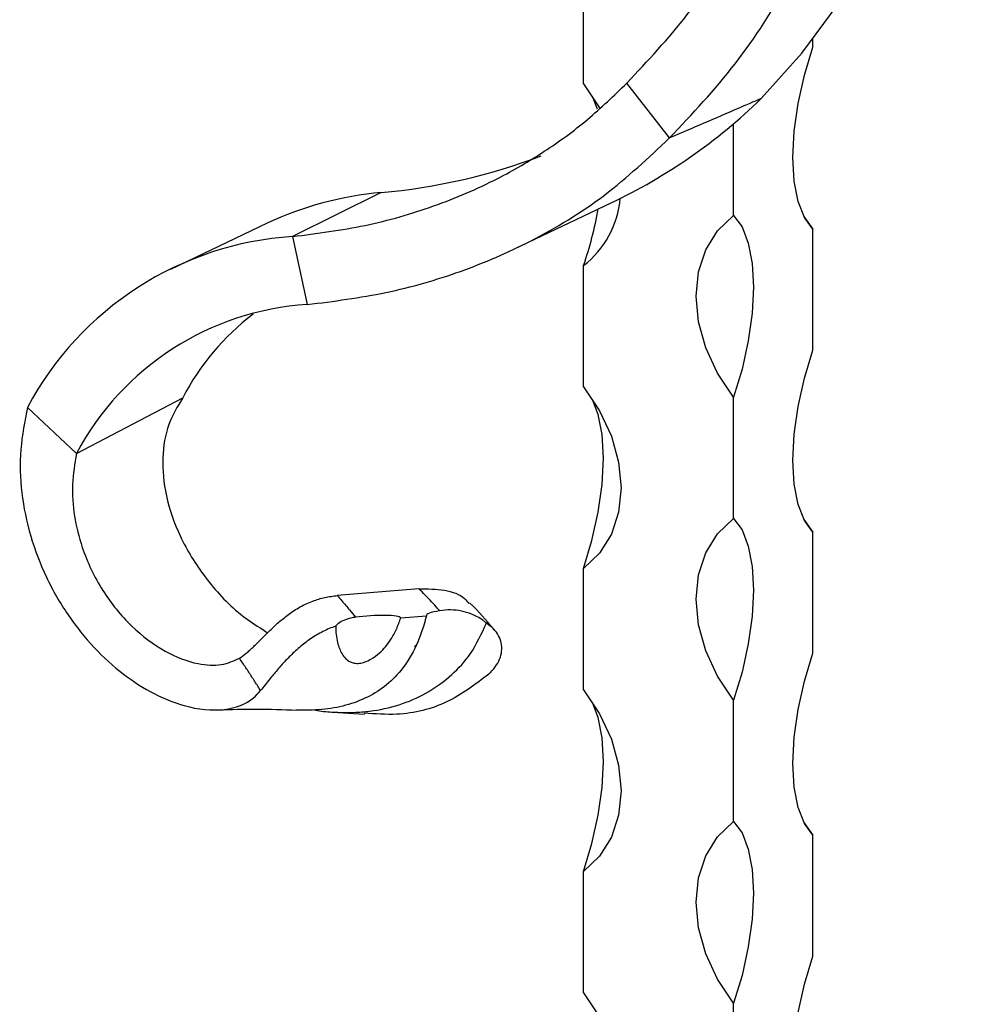
# Model space of a CAD drawing. Units: millimetres. Extents: x 50 to 2920, y 50 to 2050.
# Drawn here: x 2684 to 2750, y 672 to 742 of the extents above; entities that cross this region are included whole.
import ezdxf

# ---------------------------------------------------------------- set-up
doc = ezdxf.new("R2010")
doc.units = ezdxf.units.MM
doc.header["$LTSCALE"] = 10

msp = doc.modelspace()

# ---------------------------------------------------------------- linework, layer by layer
at = {"color": 7, "linetype": 'Continuous', "lineweight": 25}
for p, q in [((2723.571, 737.504), (2723.571, 746.076)), ((2739.784, 740.086), (2739.784, 740.647)), ((2729.651, 733.667), (2726.63, 737.547)), ((2724.567, 735.694), (2724.208, 736.613)), ((2734.184, 728.191), (2734.184, 734.674)), ((2709.254, 729.808), (2702.993, 726.699)), ((2718.685, 725.818), (2725.522, 729.081)), ((2739.148, 728.119), (2739.784, 727.228)), ((2701.188, 727.637), (2694.349, 724.374)), ((2739.784, 718.657), (2739.784, 727.228)), ((2702.993, 726.699), (2704.026, 721.885)), ((2723.571, 716.075), (2723.571, 724.647)), ((2687.703, 711.364), (2695.218, 715.28)), ((2734.184, 706.762), (2734.184, 715.333)), ((2684.238, 714.611), (2687.703, 711.364)), ((2739.148, 706.69), (2739.784, 705.799)), ((2739.784, 697.227), (2739.784, 705.799)), ((2723.571, 694.646), (2723.571, 703.217)), ((2711.92, 701.782), (2706.151, 701.303)), ((2710.643, 699.731), (2712.467, 699.883)), ((2711.674, 697.799), (2711.619, 697.651)), ((2734.184, 685.333), (2734.184, 693.904)), ((2705.844, 693.055), (2708.084, 692.91)), ((2739.148, 685.261), (2739.784, 684.37)), ((2739.784, 675.798), (2739.784, 684.37)), ((2723.571, 673.217), (2723.571, 681.788)), ((2734.184, 663.903), (2734.184, 672.475))]:
    msp.add_line(p, q, dxfattribs=at)
at = {"color": 7, "linetype": 'Continuous', "lineweight": 25, "flags": 128}
for points in [[(2736.135, 736.456), (2739.01, 739.673), (2741.591, 743.136), (2743.86, 746.822), (2745.804, 750.709), (2747.41, 754.771), (2748.669, 758.984), (2749.572, 763.321), (2750.114, 767.755), (2750.291, 772.257), (2750.103, 776.799), (2749.55, 781.353), (2748.635, 785.891), (2747.366, 790.383), (2745.749, 794.801), (2745.616, 795.123)], [(2739.784, 727.228), (2739.189, 728.039), (2738.747, 729.183), (2738.476, 730.617), (2738.384, 732.29), (2738.476, 734.143), (2738.747, 736.107), (2739.189, 738.112), (2739.784, 740.086)], [(2723.571, 737.504), (2724.7, 735.805), (2724.741, 735.731)], [(2734.184, 715.333), (2733.055, 717.033), (2732.219, 718.834), (2731.704, 720.673), (2731.531, 722.483), (2731.704, 724.199), (2732.219, 725.758), (2733.055, 727.105), (2734.184, 728.191)], [(2734.184, 728.191), (2734.78, 727.38), (2735.221, 726.236), (2735.493, 724.802), (2735.584, 723.129), (2735.493, 721.276), (2735.221, 719.312), (2734.78, 717.307), (2734.184, 715.333)], [(2739.784, 705.799), (2739.189, 706.61), (2738.747, 707.754), (2738.476, 709.188), (2738.384, 710.861), (2738.476, 712.713), (2738.747, 714.678), (2739.189, 716.683), (2739.784, 718.657)], [(2723.571, 716.075), (2724.7, 714.376), (2725.536, 712.574), (2726.051, 710.735), (2726.224, 708.925), (2726.051, 707.209), (2725.536, 705.65), (2724.7, 704.303), (2723.571, 703.217)], [(2723.571, 703.217), (2724.167, 705.191), (2724.608, 707.196), (2724.88, 709.16), (2724.971, 711.013), (2724.88, 712.686), (2724.608, 714.12), (2724.208, 715.184)], [(2734.184, 693.904), (2733.055, 695.603), (2732.219, 697.405), (2731.704, 699.244), (2731.531, 701.054), (2731.704, 702.77), (2732.219, 704.329), (2733.055, 705.676), (2734.184, 706.762)], [(2734.184, 706.762), (2734.78, 705.951), (2735.221, 704.807), (2735.493, 703.373), (2735.584, 701.699), (2735.493, 699.847), (2735.221, 697.883), (2734.78, 695.878), (2734.184, 693.904)], [(2739.784, 684.37), (2739.189, 685.181), (2738.747, 686.324), (2738.476, 687.759), (2738.384, 689.432), (2738.476, 691.284), (2738.747, 693.248), (2739.189, 695.254), (2739.784, 697.227)], [(2723.571, 694.646), (2724.7, 692.946), (2725.536, 691.145), (2726.051, 689.306), (2726.224, 687.496), (2726.051, 685.78), (2725.536, 684.221), (2724.7, 682.874), (2723.571, 681.788)], [(2723.571, 681.788), (2724.167, 683.762), (2724.608, 685.767), (2724.88, 687.731), (2724.971, 689.583), (2724.88, 691.257), (2724.608, 692.691), (2724.208, 693.755)], [(2734.184, 672.475), (2733.055, 674.174), (2732.219, 675.976), (2731.704, 677.815), (2731.531, 679.625), (2731.704, 681.341), (2732.219, 682.9), (2733.055, 684.247), (2734.184, 685.333)], [(2734.184, 685.333), (2734.78, 684.521), (2735.221, 683.378), (2735.493, 681.944), (2735.584, 680.27), (2735.493, 678.418), (2735.221, 676.454), (2734.78, 674.449), (2734.184, 672.475)], [(2739.784, 662.941), (2739.189, 663.752), (2738.747, 664.895), (2738.476, 666.33), (2738.384, 668.003), (2738.476, 669.855), (2738.747, 671.819), (2739.189, 673.824), (2739.784, 675.798)], [(2723.571, 673.217), (2724.7, 671.517), (2725.536, 669.716), (2726.051, 667.877), (2726.224, 666.067), (2726.051, 664.351), (2725.536, 662.792), (2724.7, 661.445), (2723.571, 660.359)]]:
    msp.add_lwpolyline(points, dxfattribs=at)
at = {"color": 7, "linetype": 'Continuous', "lineweight": 25}
for centre, radius, start, end in [((2708.775, 764.503), 39.181, 295.30258, 314.28985), ((2705.509, 772.201), 42.558, 275.04855, 290.71417), ((2711.307, 706.102), 23.794, 94.94971, 115.16757), ((2719.413, 730.01), 6.786, 307.78132, 354.81431), ((2698.239, 733.374), 26.793, 340.99071, 349.83685), ((2704.451, 703.846), 22.9, 93.64893, 151.9602), ((2705.294, 701.995), 19.931, 93.64893, 151.9602), ((2710.861, 707.203), 17.606, 127.28257, 152.69236)]:
    msp.add_arc(centre, radius, start, end, dxfattribs=at)
for centre, start_param, end_param in [((2708.364, 699.542), 0.068609, 1.975542), ((2714.746, 700.072), 2.194843, 3.210202)]:
    msp.add_ellipse(centre, major_axis=(2.286, 0.168), ratio=0.140587, start_param=start_param, end_param=end_param, dxfattribs=at)
for points, knots in [([(2729.651, 733.667), (2731.255, 735.369), (2734.467, 738.775), (2738.251, 744.742), (2741.18, 751.209), (2743.126, 758.125), (2744.085, 765.339), (2744.02, 772.588), (2743.012, 779.731), (2741.122, 786.643), (2738.581, 793.059), (2736.306, 796.966), (2735.261, 798.761)], [0, 0, 0, 0, 0.103697, 0.207565, 0.311431, 0.415298, 0.519166, 0.623031, 0.720973, 0.818912, 0.916848, 1, 1, 1, 1]), ([(2726.63, 737.547), (2728.107, 739.119), (2731.054, 742.252), (2734.513, 747.735), (2737.182, 753.658), (2738.953, 759.99), (2739.82, 766.593), (2739.753, 773.758), (2738.53, 781.358), (2736.073, 789.228), (2733.445, 794.134), (2732.134, 796.58)], [0, 0, 0, 0, 0.105558, 0.210445, 0.31533, 0.420216, 0.525103, 0.629988, 0.75357, 0.877147, 1, 1, 1, 1]), ([(2702.993, 726.699), (2704.718, 726.92), (2708.169, 727.36), (2713.019, 728.771), (2717.238, 730.573), (2720.835, 732.675), (2723.906, 734.913), (2725.719, 736.666), (2726.63, 737.547)], [0, 0, 0, 0, 0.186437, 0.372869, 0.559302, 0.705811, 0.852323, 1, 1, 1, 1]), ([(2736.133, 736.455), (2735.594, 736.222), (2734.246, 735.641), (2732.083, 734.712), (2730.462, 734.016), (2729.651, 733.667)], [0, 0, 0, 0, 0.2499998, 0.6249999, 1, 1, 1, 1]), ([(2704.026, 721.885), (2705.9, 722.125), (2709.647, 722.605), (2714.917, 724.138), (2720.132, 726.388), (2725.18, 729.464), (2728.161, 732.267), (2729.651, 733.667)], [0, 0, 0, 0, 0.186759, 0.373515, 0.56027, 0.780335, 1, 1, 1, 1]), ([(2695.218, 715.28), (2694.849, 714.677), (2694.09, 713.436), (2693.708, 711.036), (2693.95, 708.33), (2694.959, 705.413), (2696.752, 702.528), (2698.905, 700.147), (2700.572, 699.095), (2701.226, 698.681)], [0, 0, 0, 0, 0.129761, 0.266561, 0.410405, 0.562045, 0.721981, 0.890785, 1, 1, 1, 1]), ([(2684.238, 714.611), (2684.044, 713.63), (2683.659, 711.692), (2683.74, 708.597), (2684.377, 705.535), (2685.488, 702.604), (2687.028, 699.926), (2688.894, 697.595), (2690.978, 695.7), (2693.157, 694.306), (2695.627, 693.315), (2698.177, 693.068), (2699.943, 693.718), (2700.572, 694.41), (2700.729, 694.584)], [0, 0, 0, 0, 0.09521, 0.188121, 0.278837, 0.367, 0.452639, 0.535576, 0.615671, 0.692804, 0.766786, 0.871238, 0.967689, 1, 1, 1, 1]), ([(2687.703, 711.364), (2687.585, 710.641), (2687.352, 709.216), (2687.494, 706.953), (2688.131, 704.388), (2689.425, 701.645), (2691.497, 699.086), (2693.886, 697.279), (2696.123, 696.426), (2697.974, 696.307), (2698.817, 696.691), (2699.223, 696.875)], [0, 0, 0, 0, 0.1050679, 0.2072075, 0.3065102, 0.4490874, 0.5841574, 0.7111, 0.8293274, 0.9178379, 1, 1, 1, 1]), ([(2699.223, 696.875), (2699.383, 696.986), (2699.625, 697.155), (2699.968, 697.451), (2700.233, 697.697), (2700.506, 697.963), (2700.787, 698.243), (2701.08, 698.538), (2701.48, 698.934), (2702.007, 699.425), (2702.585, 699.893), (2703.092, 700.249), (2703.515, 700.507), (2703.958, 700.734), (2704.404, 700.919), (2704.845, 701.065), (2705.277, 701.175), (2705.714, 701.258), (2706.005, 701.288), (2706.151, 701.303)], [0, 0, 0, 0, 0.094385, 0.142745, 0.191496, 0.238597, 0.286062, 0.334601, 0.383482, 0.477329, 0.573192, 0.627305, 0.681794, 0.737506, 0.793663, 0.844468, 0.895583, 0.947636, 1, 1, 1, 1]), ([(2706.151, 701.303), (2706.261, 701.178), (2706.559, 700.842), (2706.99, 700.332), (2707.302, 699.944), (2707.442, 699.771)], [0, 0, 0, 0, 0.24581, 0.6633, 1, 1, 1, 1]), ([(2711.92, 701.782), (2712.536, 701.782), (2713.768, 701.782), (2715.021, 701.325), (2715.369, 700.862), (2715.462, 700.739)], [0, 0, 0, 0, 0.422356, 0.845429, 1, 1, 1, 1]), ([(2713.391, 700.235), (2713.385, 700.242), (2713.234, 700.411), (2712.938, 700.738), (2712.491, 701.211), (2712.15, 701.557), (2711.956, 701.747), (2711.92, 701.782)], [0, 0, 0, 0, 0.013304, 0.324274, 0.627162, 0.930056, 1, 1, 1, 1]), ([(2717.285, 698.848), (2717.249, 698.891), (2716.715, 699.53), (2716.151, 700.188), (2715.53, 700.78), (2715.517, 700.793)], [0, 0, 0, 0, 0.065928, 0.979541, 1, 1, 1, 1]), ([(2712.467, 699.883), (2712.452, 699.832), (2712.378, 699.581), (2712.212, 698.973), (2711.74, 697.691), (2710.937, 696.26), (2709.712, 694.972), (2708.33, 694.085), (2706.783, 693.505), (2705.089, 693.192), (2703.871, 693.206), (2703.27, 693.213)], [0, 0, 0, 0, 0.012312, 0.061561, 0.149171, 0.331256, 0.474519, 0.610065, 0.74296, 0.873112, 1, 1, 1, 1]), ([(2716.696, 699.357), (2716.695, 699.358), (2716.686, 699.367), (2716.66, 699.393), (2716.576, 699.467), (2716.242, 699.718), (2715.709, 699.996), (2714.94, 700.225), (2714.173, 700.323), (2713.65, 700.264), (2713.391, 700.235)], [0, 0, 0, 0, 0.001187, 0.010659, 0.027413, 0.08231, 0.340555, 0.558319, 0.781235, 1, 1, 1, 1]), ([(2706.051, 699.147), (2705.969, 699.118), (2705.583, 698.983), (2704.896, 698.664), (2704.054, 698.12), (2703.275, 697.48), (2702.573, 696.803), (2702.051, 696.222), (2701.674, 695.774), (2701.362, 695.391), (2701.036, 694.976), (2700.832, 694.715), (2700.729, 694.584)], [0, 0, 0, 0, 0.034142, 0.161016, 0.291696, 0.416923, 0.54573, 0.671284, 0.735914, 0.801115, 0.899581, 1, 1, 1, 1]), ([(2704.509, 693.236), (2704.588, 693.218), (2705.062, 693.111), (2705.912, 693.061), (2706.864, 693.026), (2707.797, 693.063), (2709.076, 693.191), (2710.807, 693.609), (2712.679, 694.47), (2714.289, 695.671), (2715.728, 697.237), (2716.355, 698.61), (2716.696, 699.357)], [0, 0, 0, 0, 0.014268, 0.085118, 0.155967, 0.19137, 0.262219, 0.404272, 0.546315, 0.68834, 0.830379, 1, 1, 1, 1]), ([(2706.051, 699.147), (2706.047, 699.077), (2706.036, 698.881), (2706.071, 698.483), (2706.176, 697.848), (2706.457, 697.154), (2706.856, 696.686), (2707.334, 696.511), (2707.7, 696.501), (2708.124, 696.606), (2708.629, 696.844), (2709.311, 697.347), (2709.888, 698.08), (2710.357, 698.937), (2710.547, 699.465), (2710.643, 699.731)], [0, 0, 0, 0, 0.025705, 0.071788, 0.152313, 0.283921, 0.415921, 0.459893, 0.504338, 0.542762, 0.590183, 0.66631, 0.799769, 0.899197, 1, 1, 1, 1]), ([(2707.442, 699.771), (2707.388, 699.763), (2707.12, 699.724), (2706.696, 699.605), (2706.286, 699.397), (2706.088, 699.233), (2706.054, 699.158), (2706.051, 699.147), (2706.051, 699.147)], [0, 0, 0, 0, 0.1015441, 0.5091938, 0.8181161, 0.9734084, 0.9997366, 1, 1, 1, 1]), ([(2716.866, 695.751), (2717.027, 695.918), (2717.353, 696.258), (2717.659, 696.81), (2717.809, 697.387), (2717.765, 698.125), (2717.395, 698.835), (2716.879, 699.22), (2716.696, 699.357)], [0, 0, 0, 0, 0.1429148, 0.289618, 0.4326516, 0.5804274, 0.8509686, 1, 1, 1, 1]), ([(2700.729, 694.584), (2700.729, 694.584), (2700.595, 694.797), (2700.321, 695.23), (2699.903, 695.879), (2699.535, 696.431), (2699.306, 696.759), (2699.223, 696.875), (2699.223, 696.875)], [0, 0, 0, 0, 0.000019, 0.281954, 0.570993, 0.847407, 0.999981, 1, 1, 1, 1]), ([(2716.866, 695.751), (2715.923, 695.028), (2714.067, 693.606), (2710.92, 692.79), (2708.832, 692.937), (2708.058, 692.991)], [0, 0, 0, 0, 0.394657, 0.775899, 1, 1, 1, 1]), ([(2697.744, 693.225), (2698.635, 693.255), (2700.452, 693.316), (2702.318, 693.24), (2703.27, 693.201)], [0, 0, 0, 0, 0.489926, 1, 1, 1, 1])]:
    msp.add_open_spline(points, degree=3, knots=knots, dxfattribs=at)

doc.saveas('drawing.dxf')
